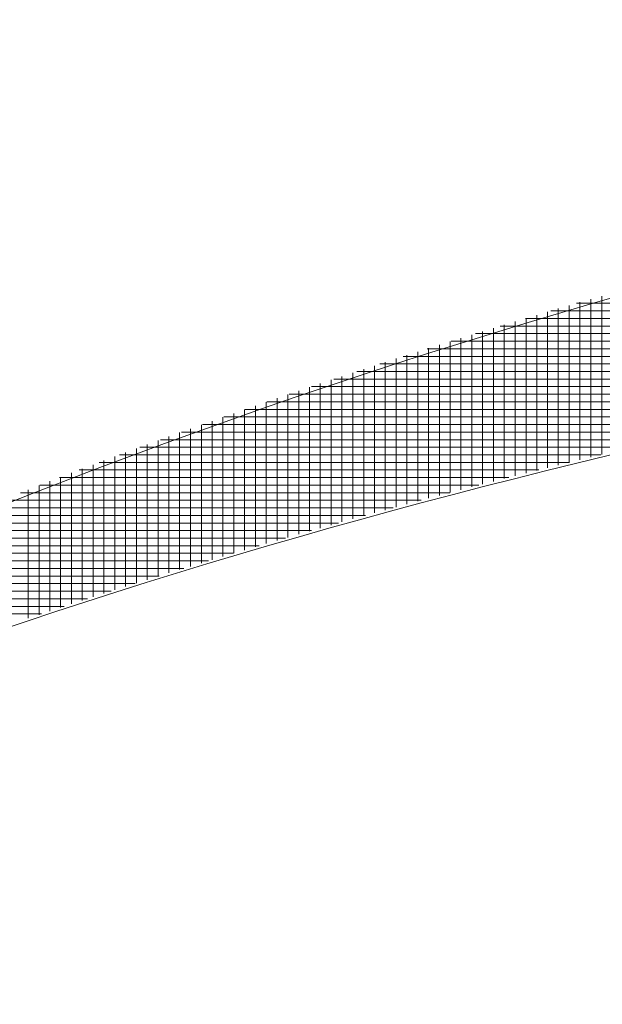
# Model space of a CAD drawing. Units: inches. Extents: x -733 to 3952, y -456 to 1702.
# Drawn here: x -700 to -700, y 665 to 665 of the extents above; entities that cross this region are included whole.
import ezdxf

# ---------------------------------------------------------------- set-up
doc = ezdxf.new("R2010")
doc.units = ezdxf.units.IN
doc.header["$MEASUREMENT"] = 0
doc.layers.get('0').update_dxf_attribs({"lineweight": 20})

# ---------------------------------------------------------------- blocks, each defined once
blk = doc.blocks.new('crestrom m10')
for points in [[(2.618355619122895, 0.6946208288592559), (2.528757193926044, 0.7937507501190972), (2.395304438020532, 0.8528452383080745), (2.259942233296123, 0.8528452383080745), (2.259942233296123, 0.8528452383080745), (2.113162705737068, 0.8528452383080745), (1.972087902587461, 0.7842192540561066), (1.880591839595337, 0.6717389390954751)], [(2.618355619122895, 0.6946208288592559), (2.528757193926044, 0.7937507501190972), (2.395304438020532, 0.8528452383080745), (2.259942233296123, 0.8528452383080745), (2.259942233296123, 0.8528452383080745), (2.113162705737068, 0.8528452383080745), (1.972087902587461, 0.7842192540561066), (1.880591839595337, 0.6717389390954751)], [(2.618355619122895, 0.6946208288592559), (2.528757193926044, 0.7937507501190972), (2.395304438020532, 0.8528452383080745), (2.259942233296123, 0.8528452383080745), (2.259942233296123, 0.8528452383080745), (2.113162705737068, 0.8528452383080745), (1.972087902587461, 0.7842192540561066), (1.880591839595337, 0.6717389390954751)], [(2.618355619122895, 0.6946208288592559), (2.528757193926044, 0.7937507501190972), (2.395304438020532, 0.8528452383080745), (2.259942233296123, 0.8528452383080745), (2.259942233296123, 0.8528452383080745), (2.113162705737068, 0.8528452383080745), (1.972087902587461, 0.7842192540561066), (1.880591839595337, 0.6717389390954751)], [(2.588721760855176, 0.6671011438198868), (2.499119398650454, 0.7643216162608302), (2.365670579752817, 0.8215145296466582), (2.232233571878798, 0.8215145296466582), (2.232233571878798, 0.8215145296466582), (2.100698138807932, 0.8215145296466582), (1.971056406524469, 0.7662350020876016), (1.881457981327618, 0.6728255532687037)], [(2.588721760855176, 0.6671011438198868), (2.499119398650454, 0.7643216162608302), (2.365670579752817, 0.8215145296466582), (2.232233571878798, 0.8215145296466582), (2.232233571878798, 0.8215145296466582), (2.100698138807932, 0.8215145296466582), (1.971056406524469, 0.7662350020876016), (1.881457981327618, 0.6728255532687037)], [(2.588721760855176, 0.6671011438198868), (2.499119398650454, 0.7643216162608302), (2.365670579752817, 0.8215145296466582), (2.232233571878798, 0.8215145296466582), (2.232233571878798, 0.8215145296466582), (2.100698138807932, 0.8215145296466582), (1.971056406524469, 0.7662350020876016), (1.881457981327618, 0.6728255532687037)], [(2.588721760855176, 0.6671011438198868), (2.499119398650454, 0.7643216162608302), (2.365670579752817, 0.8215145296466582), (2.232233571878798, 0.8215145296466582), (2.232233571878798, 0.8215145296466582), (2.100698138807932, 0.8215145296466582), (1.971056406524469, 0.7662350020876016), (1.881457981327618, 0.6728255532687037)]]:
    blk.add_open_spline(points, degree=3, knots=[0, 0, 0, 0, 0.5, 0.5, 0.5, 0.5, 1, 1, 1, 1])
for points in [[(2.074816249044155, 0.7954318524813027), (2.074816249044155, 0.7954318524813027), (2.074816249044155, 0.8163649233474453), (2.074816249044155, 0.8163649233474453)], [(2.074816249044155, 0.7954318524813027), (2.074816249044155, 0.7954318524813027), (2.074816249044155, 0.8163649233474453), (2.074816249044155, 0.8163649233474453)], [(2.072497351406359, 0.815404293426186), (2.072497351406359, 0.815404293426186), (2.155276878965414, 0.815404293426186), (2.155276878965414, 0.815404293426186)], [(2.072497351406359, 0.815404293426186), (2.072497351406359, 0.815404293426186), (2.155276878965414, 0.815404293426186), (2.155276878965414, 0.815404293426186)], [(2.072808375028405, 0.7947468131112232), (2.072808375028405, 0.7947468131112232), (2.072808375028405, 0.8155381516939024), (2.072808375028405, 0.8155381516939024)], [(2.072808375028405, 0.7947468131112232), (2.072808375028405, 0.7947468131112232), (2.072808375028405, 0.8155381516939024), (2.072808375028405, 0.8155381516939024)], [(2.073812312036278, 0.7950853957883894), (2.073812312036278, 0.7950853957883894), (2.073812312036278, 0.8159515375206738), (2.073812312036278, 0.8159515375206738)], [(2.073812312036278, 0.7950853957883894), (2.073812312036278, 0.7950853957883894), (2.073812312036278, 0.8159515375206738), (2.073812312036278, 0.8159515375206738)], [(2.070111524634705, 0.8144082304340601), (2.070111524634705, 0.8144082304340601), (2.149253256918169, 0.8144082304340601), (2.149253256918169, 0.8144082304340601)], [(2.070111524634705, 0.8144082304340601), (2.070111524634705, 0.8144082304340601), (2.149253256918169, 0.8144082304340601), (2.149253256918169, 0.8144082304340601)], [(2.070804438020535, 0.7940460257096498), (2.070804438020535, 0.7940460257096498), (2.070804438020535, 0.8147035060246091), (2.070804438020535, 0.8147035060246091)], [(2.070804438020535, 0.7940460257096498), (2.070804438020535, 0.7940460257096498), (2.070804438020535, 0.8147035060246091), (2.070804438020535, 0.8147035060246091)], [(2.071804438020532, 0.79440035641831), (2.071804438020532, 0.79440035641831), (2.071804438020532, 0.8151168918513823), (2.071804438020532, 0.8151168918513823)], [(2.071804438020532, 0.79440035641831), (2.071804438020532, 0.79440035641831), (2.071804438020532, 0.8151168918513823), (2.071804438020532, 0.8151168918513823)], [(2.067765067941793, 0.8134082304340589), (2.067765067941793, 0.8134082304340589), (2.143650894713446, 0.8134082304340589), (2.143650894713446, 0.8134082304340589)], [(2.067765067941793, 0.8134082304340589), (2.067765067941793, 0.8134082304340589), (2.143650894713446, 0.8134082304340589), (2.143650894713446, 0.8134082304340589)], [(2.067820186052029, 0.7929830335836656), (2.067820186052029, 0.7929830335836656), (2.067820186052029, 0.8134279154734281), (2.067820186052029, 0.8134279154734281)], [(2.067820186052029, 0.7929830335836656), (2.067820186052029, 0.7929830335836656), (2.067820186052029, 0.8134279154734281), (2.067820186052029, 0.8134279154734281)], [(2.068808375028408, 0.7933413013002011), (2.068808375028408, 0.7933413013002011), (2.068808375028408, 0.813857049331697), (2.068808375028408, 0.813857049331697)], [(2.068808375028408, 0.7933413013002011), (2.068808375028408, 0.7933413013002011), (2.068808375028408, 0.813857049331697), (2.068808375028408, 0.813857049331697)], [(2.069812312036281, 0.7936956320088613), (2.069812312036281, 0.7936956320088613), (2.069812312036281, 0.8142822461820907), (2.069812312036281, 0.8142822461820907)], [(2.069812312036281, 0.7936956320088613), (2.069812312036281, 0.7936956320088613), (2.069812312036281, 0.8142822461820907), (2.069812312036281, 0.8142822461820907)], [(2.065812312036283, 0.7922625611427194), (2.065812312036283, 0.7922625611427194), (2.065812312036283, 0.8125696477568938), (2.065812312036283, 0.8125696477568938)], [(2.065812312036283, 0.7922625611427194), (2.065812312036283, 0.7922625611427194), (2.065812312036283, 0.8125696477568938), (2.065812312036283, 0.8125696477568938)], [(2.066816249044156, 0.7926247658671302), (2.066816249044156, 0.7926247658671302), (2.066816249044156, 0.8130027186230344), (2.066816249044156, 0.8130027186230344)], [(2.066816249044156, 0.7926247658671302), (2.066816249044156, 0.7926247658671302), (2.066816249044156, 0.8130027186230344), (2.066816249044156, 0.8130027186230344)], [(2.063804438020533, 0.7915302776781545), (2.063804438020533, 0.7915302776781545), (2.063804438020533, 0.8116995690167372), (2.063804438020533, 0.8116995690167372)], [(2.063804438020533, 0.7915302776781545), (2.063804438020533, 0.7915302776781545), (2.063804438020533, 0.8116995690167372), (2.063804438020533, 0.8116995690167372)], [(2.064808375028406, 0.791904293426184), (2.064808375028406, 0.791904293426184), (2.064808375028406, 0.8121326398828779), (2.064808375028406, 0.8121326398828779)], [(2.064808375028406, 0.791904293426184), (2.064808375028406, 0.791904293426184), (2.064808375028406, 0.8121326398828779), (2.064808375028406, 0.8121326398828779)], [(2.065446170303997, 0.8124042934261859), (2.065446170303997, 0.8124042934261859), (2.138402863217383, 0.8124042934261859), (2.138402863217383, 0.8124042934261859)], [(2.065446170303997, 0.8124042934261859), (2.065446170303997, 0.8124042934261859), (2.138402863217383, 0.8124042934261859), (2.138402863217383, 0.8124042934261859)], [(2.061808375028406, 0.7907940572057126), (2.061808375028406, 0.7907940572057126), (2.061808375028406, 0.8108137422450832), (2.061808375028406, 0.8108137422450832)], [(2.061808375028406, 0.7907940572057126), (2.061808375028406, 0.7907940572057126), (2.061808375028406, 0.8108137422450832), (2.061808375028406, 0.8108137422450832)], [(2.062812312036283, 0.7911641359458703), (2.062812312036283, 0.7911641359458703), (2.062812312036283, 0.8112546871269726), (2.062812312036283, 0.8112546871269726)], [(2.062812312036283, 0.7911641359458703), (2.062812312036283, 0.7911641359458703), (2.062812312036283, 0.8112546871269726), (2.062812312036283, 0.8112546871269726)], [(2.063154831721321, 0.81140823043406), (2.063154831721321, 0.81140823043406), (2.133426485264625, 0.81140823043406), (2.133426485264625, 0.81140823043406)], [(2.063154831721321, 0.81140823043406), (2.063154831721321, 0.81140823043406), (2.133426485264625, 0.81140823043406), (2.133426485264625, 0.81140823043406)], [(2.059816249044154, 0.7900460257096484), (2.059816249044154, 0.7900460257096484), (2.059816249044154, 0.8099161044498069), (2.059816249044154, 0.8099161044498069)], [(2.059816249044154, 0.7900460257096484), (2.059816249044154, 0.7900460257096484), (2.059816249044154, 0.8099161044498069), (2.059816249044154, 0.8099161044498069)], [(2.060820186052031, 0.7904200414576814), (2.060820186052031, 0.7904200414576814), (2.060820186052031, 0.810364923347445), (2.060820186052031, 0.810364923347445)], [(2.060820186052031, 0.7904200414576814), (2.060820186052031, 0.7904200414576814), (2.060820186052031, 0.810364923347445), (2.060820186052031, 0.810364923347445)], [(2.060902863217383, 0.8104042934261853), (2.060902863217383, 0.8104042934261853), (2.128706012823681, 0.8104042934261853), (2.128706012823681, 0.8104042934261853)], [(2.060902863217383, 0.8104042934261853), (2.060902863217383, 0.8104042934261853), (2.128706012823681, 0.8104042934261853), (2.128706012823681, 0.8104042934261853)], [(2.057808375028405, 0.7892861831899638), (2.057808375028405, 0.7892861831899638), (2.057808375028405, 0.8090145296466571), (2.057808375028405, 0.8090145296466571)], [(2.057808375028405, 0.7892861831899638), (2.057808375028405, 0.7892861831899638), (2.057808375028405, 0.8090145296466571), (2.057808375028405, 0.8090145296466571)], [(2.058678453768565, 0.8094082304340593), (2.058678453768565, 0.8094082304340593), (2.124202075815806, 0.8094082304340593), (2.124202075815806, 0.8094082304340593)], [(2.058678453768565, 0.8094082304340593), (2.058678453768565, 0.8094082304340593), (2.124202075815806, 0.8094082304340593), (2.124202075815806, 0.8094082304340593)], [(2.058812312036281, 0.7896680729537437), (2.058812312036281, 0.7896680729537437), (2.058812312036281, 0.8094672855521687), (2.058812312036281, 0.8094672855521687)], [(2.058812312036281, 0.7896680729537437), (2.058812312036281, 0.7896680729537437), (2.058812312036281, 0.8094672855521687), (2.058812312036281, 0.8094672855521687)], [(2.055816249044153, 0.7885145296466569), (2.055816249044153, 0.7885145296466569), (2.055816249044153, 0.8081011438198851), (2.055816249044153, 0.8081011438198851)], [(2.055816249044153, 0.7885145296466569), (2.055816249044153, 0.7885145296466569), (2.055816249044153, 0.8081011438198851), (2.055816249044153, 0.8081011438198851)], [(2.056481603374863, 0.8084042934261846), (2.056481603374863, 0.8084042934261846), (2.119887115185886, 0.8084042934261846), (2.119887115185886, 0.8084042934261846)], [(2.056481603374863, 0.8084042934261846), (2.056481603374863, 0.8084042934261846), (2.119887115185886, 0.8084042934261846), (2.119887115185886, 0.8084042934261846)], [(2.056804438020532, 0.7889003564183104), (2.056804438020532, 0.7889003564183104), (2.056804438020532, 0.8085617737411455), (2.056804438020532, 0.8085617737411455)], [(2.056804438020532, 0.7889003564183104), (2.056804438020532, 0.7889003564183104), (2.056804438020532, 0.8085617737411455), (2.056804438020532, 0.8085617737411455)], [(2.053820186052029, 0.787735002087603), (2.053820186052029, 0.787735002087603), (2.053820186052029, 0.8071720099616173), (2.053820186052029, 0.8071720099616173)], [(2.053820186052029, 0.787735002087603), (2.053820186052029, 0.787735002087603), (2.053820186052029, 0.8071720099616173), (2.053820186052029, 0.8071720099616173)], [(2.054324123059903, 0.8074082304340586), (2.054324123059903, 0.8074082304340586), (2.115737508886675, 0.8074082304340586), (2.115737508886675, 0.8074082304340586)], [(2.054324123059903, 0.8074082304340586), (2.054324123059903, 0.8074082304340586), (2.115737508886675, 0.8074082304340586), (2.115737508886675, 0.8074082304340586)], [(2.05481231203628, 0.7881208288592547), (2.05481231203628, 0.7881208288592547), (2.05481231203628, 0.807636576890753), (2.05481231203628, 0.807636576890753)], [(2.05481231203628, 0.7881208288592547), (2.05481231203628, 0.7881208288592547), (2.05481231203628, 0.807636576890753), (2.05481231203628, 0.807636576890753)], [(2.05181231203628, 0.7869397264970517), (2.05181231203628, 0.7869397264970517), (2.05181231203628, 0.8062350020876026), (2.05181231203628, 0.8062350020876026)], [(2.05181231203628, 0.7869397264970517), (2.05181231203628, 0.7869397264970517), (2.05181231203628, 0.8062350020876026), (2.05181231203628, 0.8062350020876026)], [(2.052178453768566, 0.8064042934261857), (2.052178453768566, 0.8064042934261857), (2.111737508886673, 0.8064042934261857), (2.111737508886673, 0.8064042934261857)], [(2.052178453768566, 0.8064042934261857), (2.052178453768566, 0.8064042934261857), (2.111737508886673, 0.8064042934261857), (2.111737508886673, 0.8064042934261857)], [(2.052816249044153, 0.7873413013002009), (2.052816249044153, 0.7873413013002009), (2.052816249044153, 0.8067035060246099), (2.052816249044153, 0.8067035060246099)], [(2.052816249044153, 0.7873413013002009), (2.052816249044153, 0.7873413013002009), (2.052816249044153, 0.8067035060246099), (2.052816249044153, 0.8067035060246099)], [(2.049808375028406, 0.786140513898625), (2.049808375028406, 0.786140513898625), (2.049808375028406, 0.8052861831899656), (2.049808375028406, 0.8052861831899656)], [(2.049808375028406, 0.786140513898625), (2.049808375028406, 0.786140513898625), (2.049808375028406, 0.8052861831899656), (2.049808375028406, 0.8052861831899656)], [(2.050064280540216, 0.8054082304340597), (2.050064280540216, 0.8054082304340597), (2.107883178178011, 0.8054082304340597), (2.107883178178011, 0.8054082304340597)], [(2.050064280540216, 0.8054082304340597), (2.050064280540216, 0.8054082304340597), (2.107883178178011, 0.8054082304340597), (2.107883178178011, 0.8054082304340597)], [(2.050808375028407, 0.786542088701776), (2.050808375028407, 0.786542088701776), (2.050808375028407, 0.8057586241348464), (2.050808375028407, 0.8057586241348464)], [(2.050808375028407, 0.786542088701776), (2.050808375028407, 0.786542088701776), (2.050808375028407, 0.8057586241348464), (2.050808375028407, 0.8057586241348464)], [(2.047812312036282, 0.7853334272844532), (2.047812312036282, 0.7853334272844532), (2.047812312036282, 0.8043294902765781), (2.047812312036282, 0.8043294902765781)], [(2.047812312036282, 0.7853334272844532), (2.047812312036282, 0.7853334272844532), (2.047812312036282, 0.8043294902765781), (2.047812312036282, 0.8043294902765781)], [(2.047989477390612, 0.804404293426185), (2.047989477390612, 0.804404293426185), (2.104143020697699, 0.804404293426185), (2.104143020697699, 0.804404293426185)], [(2.047989477390612, 0.804404293426185), (2.047989477390612, 0.804404293426185), (2.104143020697699, 0.804404293426185), (2.104143020697699, 0.804404293426185)], [(2.048804438020533, 0.7857389390954759), (2.048804438020533, 0.7857389390954759), (2.048804438020533, 0.8048098052372077), (2.048804438020533, 0.8048098052372077)], [(2.048804438020533, 0.7857389390954759), (2.048804438020533, 0.7857389390954759), (2.048804438020533, 0.8048098052372077), (2.048804438020533, 0.8048098052372077)], [(2.045926485264627, 0.8034082304340591), (2.045926485264627, 0.8034082304340591), (2.100532784477224, 0.8034082304340591), (2.100532784477224, 0.8034082304340591)], [(2.045926485264627, 0.8034082304340591), (2.045926485264627, 0.8034082304340591), (2.100532784477224, 0.8034082304340591), (2.100532784477224, 0.8034082304340591)], [(2.046808375028406, 0.78492004145768), (2.046808375028406, 0.78492004145768), (2.046808375028406, 0.8038413013002015), (2.046808375028406, 0.8038413013002015)], [(2.046808375028406, 0.78492004145768), (2.046808375028406, 0.78492004145768), (2.046808375028406, 0.8038413013002015), (2.046808375028406, 0.8038413013002015)], [(2.044816249044154, 0.7840972068120124), (2.044816249044154, 0.7840972068120124), (2.044816249044154, 0.8028649233474447), (2.044816249044154, 0.8028649233474447)], [(2.044816249044154, 0.7840972068120124), (2.044816249044154, 0.7840972068120124), (2.044816249044154, 0.8028649233474447), (2.044816249044154, 0.8028649233474447)], [(2.04582018605203, 0.7845066556309086), (2.04582018605203, 0.7845066556309086), (2.04582018605203, 0.8033531123238231), (2.04582018605203, 0.8033531123238231)], [(2.04582018605203, 0.7845066556309086), (2.04582018605203, 0.7845066556309086), (2.04582018605203, 0.8033531123238231), (2.04582018605203, 0.8033531123238231)], [(2.042808375028404, 0.7832586241348474), (2.042808375028404, 0.7832586241348474), (2.042808375028404, 0.801880671378941), (2.042808375028404, 0.801880671378941)], [(2.042808375028404, 0.7832586241348474), (2.042808375028404, 0.7832586241348474), (2.042808375028404, 0.801880671378941), (2.042808375028404, 0.801880671378941)], [(2.043812312036281, 0.7836798839773658), (2.043812312036281, 0.7836798839773658), (2.043812312036281, 0.8023767343710664), (2.043812312036281, 0.8023767343710664)], [(2.043812312036281, 0.7836798839773658), (2.043812312036281, 0.7836798839773658), (2.043812312036281, 0.8023767343710664), (2.043812312036281, 0.8023767343710664)], [(2.043879241170139, 0.8024082304340596), (2.043879241170139, 0.8024082304340596), (2.097005225422106, 0.8024082304340596), (2.097005225422106, 0.8024082304340596)], [(2.043879241170139, 0.8024082304340596), (2.043879241170139, 0.8024082304340596), (2.097005225422106, 0.8024082304340596), (2.097005225422106, 0.8024082304340596)], [(2.040812312036281, 0.7824121674419335), (2.040812312036281, 0.7824121674419335), (2.040812312036281, 0.8008767343710663), (2.040812312036281, 0.8008767343710663)], [(2.040812312036281, 0.7824121674419335), (2.040812312036281, 0.7824121674419335), (2.040812312036281, 0.8008767343710663), (2.040812312036281, 0.8008767343710663)], [(2.041804438020531, 0.7828373642923272), (2.041804438020531, 0.7828373642923272), (2.041804438020531, 0.8013767343710669), (2.041804438020531, 0.8013767343710669)], [(2.041804438020531, 0.7828373642923272), (2.041804438020531, 0.7828373642923272), (2.041804438020531, 0.8013767343710669), (2.041804438020531, 0.8013767343710669)], [(2.04187136715439, 0.8014042934261849), (2.04187136715439, 0.8014042934261849), (2.093587902587462, 0.8014042934261849), (2.093587902587462, 0.8014042934261849)], [(2.04187136715439, 0.8014042934261849), (2.04187136715439, 0.8014042934261849), (2.093587902587462, 0.8014042934261849), (2.093587902587462, 0.8014042934261849)], [(2.038820186052029, 0.781549962717524), (2.038820186052029, 0.781549962717524), (2.038820186052029, 0.7998649233474446), (2.038820186052029, 0.7998649233474446)], [(2.038820186052029, 0.781549962717524), (2.038820186052029, 0.781549962717524), (2.038820186052029, 0.7998649233474446), (2.038820186052029, 0.7998649233474446)], [(2.039812312036279, 0.7819830335836664), (2.039812312036279, 0.7819830335836664), (2.039812312036279, 0.8003767343710657), (2.039812312036279, 0.8003767343710657)], [(2.039812312036279, 0.7819830335836664), (2.039812312036279, 0.7819830335836664), (2.039812312036279, 0.8003767343710657), (2.039812312036279, 0.8003767343710657)], [(2.039879241170138, 0.800408230434059), (2.039879241170138, 0.800408230434059), (2.090253256918171, 0.800408230434059), (2.090253256918171, 0.800408230434059)], [(2.039879241170138, 0.800408230434059), (2.039879241170138, 0.800408230434059), (2.090253256918171, 0.800408230434059), (2.090253256918171, 0.800408230434059)], [(2.036812312036279, 0.7806798839773657), (2.036812312036279, 0.7806798839773657), (2.036812312036279, 0.7988491753159495), (2.036812312036279, 0.7988491753159495)], [(2.036812312036279, 0.7806798839773657), (2.036812312036279, 0.7806798839773657), (2.036812312036279, 0.7988491753159495), (2.036812312036279, 0.7988491753159495)], [(2.037816249044152, 0.7811168918513816), (2.037816249044152, 0.7811168918513816), (2.037816249044152, 0.799357049331697), (2.037816249044152, 0.799357049331697)], [(2.037816249044152, 0.7811168918513816), (2.037816249044152, 0.7811168918513816), (2.037816249044152, 0.799357049331697), (2.037816249044152, 0.799357049331697)], [(2.03791073723313, 0.7994042934261842), (2.03791073723313, 0.7994042934261842), (2.087009162429983, 0.7994042934261842), (2.087009162429983, 0.7994042934261842)], [(2.03791073723313, 0.7994042934261842), (2.03791073723313, 0.7994042934261842), (2.087009162429983, 0.7994042934261842), (2.087009162429983, 0.7994042934261842)], [(2.035808375028406, 0.780246813111225), (2.035808375028406, 0.780246813111225), (2.035808375028406, 0.7983334272844531), (2.035808375028406, 0.7983334272844531)], [(2.035808375028406, 0.780246813111225), (2.035808375028406, 0.780246813111225), (2.035808375028406, 0.7983334272844531), (2.035808375028406, 0.7983334272844531)], [(2.035973729359114, 0.7984082304340583), (2.035973729359114, 0.7984082304340583), (2.083835934083524, 0.7984082304340583), (2.083835934083524, 0.7984082304340583)], [(2.035973729359114, 0.7984082304340583), (2.035973729359114, 0.7984082304340583), (2.083835934083524, 0.7984082304340583), (2.083835934083524, 0.7984082304340583)], [(2.033800501012661, 0.7972822461820912), (2.033800501012661, 0.7972822461820912), (2.033800501012661, 0.7972822461820912), (2.033800501012661, 0.7972822461820912)], [(2.033800501012661, 0.7972822461820912), (2.033800501012661, 0.7972822461820912), (2.033800501012661, 0.7972822461820912), (2.033800501012661, 0.7972822461820912)], [(2.033816249044154, 0.7793570493316957), (2.033816249044154, 0.7793570493316957), (2.033816249044154, 0.7972901201978382), (2.033816249044154, 0.7972901201978382)], [(2.033816249044154, 0.7793570493316957), (2.033816249044154, 0.7793570493316957), (2.033816249044154, 0.7972901201978382), (2.033816249044154, 0.7972901201978382)], [(2.034044595500849, 0.7974042934261854), (2.034044595500849, 0.7974042934261854), (2.080745382902422, 0.7974042934261854), (2.080745382902422, 0.7974042934261854)], [(2.034044595500849, 0.7974042934261854), (2.034044595500849, 0.7974042934261854), (2.080745382902422, 0.7974042934261854), (2.080745382902422, 0.7974042934261854)], [(2.034804438020533, 0.7798058682293338), (2.034804438020533, 0.7798058682293338), (2.034804438020533, 0.797809805237208), (2.034804438020533, 0.797809805237208)], [(2.034804438020533, 0.7798058682293338), (2.034804438020533, 0.7798058682293338), (2.034804438020533, 0.797809805237208), (2.034804438020533, 0.797809805237208)], [(2.031808375028409, 0.7784633485442947), (2.031808375028409, 0.7784633485442947), (2.031808375028409, 0.7962389390954763), (2.031808375028409, 0.7962389390954763)], [(2.031808375028409, 0.7784633485442947), (2.031808375028409, 0.7784633485442947), (2.031808375028409, 0.7962389390954763), (2.031808375028409, 0.7962389390954763)], [(2.032135146681949, 0.7964082304340594), (2.032135146681949, 0.7964082304340594), (2.077721760855177, 0.7964082304340594), (2.077721760855177, 0.7964082304340594)], [(2.032135146681949, 0.7964082304340594), (2.032135146681949, 0.7964082304340594), (2.077721760855177, 0.7964082304340594), (2.077721760855177, 0.7964082304340594)], [(2.032812312036282, 0.7789121674419328), (2.032812312036282, 0.7789121674419328), (2.032812312036282, 0.7967664981505949), (2.032812312036282, 0.7967664981505949)], [(2.032812312036282, 0.7789121674419328), (2.032812312036282, 0.7789121674419328), (2.032812312036282, 0.7967664981505949), (2.032812312036282, 0.7967664981505949)], [(2.030249319910297, 0.7954042934261847), (2.030249319910297, 0.7954042934261847), (2.074749319910297, 0.7954042934261847), (2.074749319910297, 0.7954042934261847)], [(2.030249319910297, 0.7954042934261847), (2.030249319910297, 0.7954042934261847), (2.074749319910297, 0.7954042934261847), (2.074749319910297, 0.7954042934261847)], [(2.030816249044154, 0.778010592638783), (2.030816249044154, 0.778010592638783), (2.030816249044154, 0.7957074430324842), (2.030816249044154, 0.7957074430324842)], [(2.030816249044154, 0.778010592638783), (2.030816249044154, 0.778010592638783), (2.030816249044154, 0.7957074430324842), (2.030816249044154, 0.7957074430324842)], [(2.028375304162264, 0.7944082304340587), (2.028375304162264, 0.7944082304340587), (2.071847745107146, 0.7944082304340587), (2.071847745107146, 0.7944082304340587)], [(2.028375304162264, 0.7944082304340587), (2.028375304162264, 0.7944082304340587), (2.071847745107146, 0.7944082304340587), (2.071847745107146, 0.7944082304340587)], [(2.02881231203628, 0.7771011438198863), (2.02881231203628, 0.7771011438198863), (2.02881231203628, 0.7946365768907513), (2.02881231203628, 0.7946365768907513)], [(2.02881231203628, 0.7771011438198863), (2.02881231203628, 0.7771011438198863), (2.02881231203628, 0.7946365768907513), (2.02881231203628, 0.7946365768907513)], [(2.029812312036281, 0.7775617737411467), (2.029812312036281, 0.7775617737411467), (2.029812312036281, 0.7951720099616169), (2.029812312036281, 0.7951720099616169)], [(2.029812312036281, 0.7775617737411467), (2.029812312036281, 0.7775617737411467), (2.029812312036281, 0.7951720099616169), (2.029812312036281, 0.7951720099616169)], [(2.026532784477226, 0.793404293426184), (2.026532784477226, 0.793404293426184), (2.06899735140636, 0.793404293426184), (2.06899735140636, 0.793404293426184)], [(2.026532784477226, 0.793404293426184), (2.026532784477226, 0.793404293426184), (2.06899735140636, 0.793404293426184), (2.06899735140636, 0.793404293426184)], [(2.026804438020531, 0.7761798839773655), (2.026804438020531, 0.7761798839773655), (2.026804438020531, 0.7935538997253979), (2.026804438020531, 0.7935538997253979)], [(2.026804438020531, 0.7761798839773655), (2.026804438020531, 0.7761798839773655), (2.026804438020531, 0.7935538997253979), (2.026804438020531, 0.7935538997253979)], [(2.027808375028407, 0.7766405138986259), (2.027808375028407, 0.7766405138986259), (2.027808375028407, 0.7940932698041387), (2.027808375028407, 0.7940932698041387)], [(2.027808375028407, 0.7766405138986259), (2.027808375028407, 0.7766405138986259), (2.027808375028407, 0.7940932698041387), (2.027808375028407, 0.7940932698041387)], [(2.024808375028407, 0.7752428761033507), (2.024808375028407, 0.7752428761033507), (2.024808375028407, 0.7924672855521693), (2.024808375028407, 0.7924672855521693)], [(2.024808375028407, 0.7752428761033507), (2.024808375028407, 0.7752428761033507), (2.024808375028407, 0.7924672855521693), (2.024808375028407, 0.7924672855521693)], [(2.02581231203628, 0.7757153170482316), (2.02581231203628, 0.7757153170482316), (2.02581231203628, 0.7930105926387836), (2.02581231203628, 0.7930105926387836)], [(2.02581231203628, 0.7757153170482316), (2.02581231203628, 0.7757153170482316), (2.02581231203628, 0.7930105926387836), (2.02581231203628, 0.7930105926387836)], [(2.023820186052028, 0.7747743721663434), (2.023820186052028, 0.7747743721663434), (2.023820186052028, 0.7919121674419327), (2.023820186052028, 0.7919121674419327)], [(2.023820186052028, 0.7747743721663434), (2.023820186052028, 0.7747743721663434), (2.023820186052028, 0.7919121674419327), (2.023820186052028, 0.7919121674419327)], [(2.024713886839429, 0.7924082304340581), (2.024713886839429, 0.7924082304340581), (2.066217823847304, 0.7924082304340581), (2.066217823847304, 0.7924082304340581)], [(2.024713886839429, 0.7924082304340581), (2.024713886839429, 0.7924082304340581), (2.066217823847304, 0.7924082304340581), (2.066217823847304, 0.7924082304340581)], [(2.021812312036279, 0.7738255532687046), (2.021812312036279, 0.7738255532687046), (2.021812312036279, 0.7907979942135861), (2.021812312036279, 0.7907979942135861)], [(2.021812312036279, 0.7738255532687046), (2.021812312036279, 0.7738255532687046), (2.021812312036279, 0.7907979942135861), (2.021812312036279, 0.7907979942135861)], [(2.022816249044155, 0.7742979942135855), (2.022816249044155, 0.7742979942135855), (2.022816249044155, 0.7913570493316961), (2.022816249044155, 0.7913570493316961)], [(2.022816249044155, 0.7742979942135855), (2.022816249044155, 0.7742979942135855), (2.022816249044155, 0.7913570493316961), (2.022816249044155, 0.7913570493316961)], [(2.022894989201636, 0.7914082304340586), (2.022894989201636, 0.7914082304340586), (2.063465855343367, 0.7914082304340586), (2.063465855343367, 0.7914082304340586)], [(2.022894989201636, 0.7914082304340586), (2.022894989201636, 0.7914082304340586), (2.063465855343367, 0.7914082304340586), (2.063465855343367, 0.7914082304340586)], [(2.021107587626834, 0.7904042934261839), (2.021107587626834, 0.7904042934261839), (2.060780815973289, 0.7904042934261839), (2.060780815973289, 0.7904042934261839)], [(2.021107587626834, 0.7904042934261839), (2.021107587626834, 0.7904042934261839), (2.060780815973289, 0.7904042934261839), (2.060780815973289, 0.7904042934261839)], [(2.060737508886675, 0.7903924824025634), (2.060737508886675, 0.7903924824025634), (2.060737508886675, 0.7903924824025634), (2.060737508886675, 0.7903924824025634)], [(2.060737508886675, 0.7903924824025634), (2.060737508886675, 0.7903924824025634), (2.060737508886675, 0.7903924824025634), (2.060737508886675, 0.7903924824025634)], [(2.019343808099272, 0.789408230434058), (2.019343808099272, 0.789408230434058), (2.058135146681949, 0.789408230434058), (2.058135146681949, 0.789408230434058)], [(2.019343808099272, 0.789408230434058), (2.019343808099272, 0.789408230434058), (2.058135146681949, 0.789408230434058), (2.058135146681949, 0.789408230434058)], [(2.017580028571711, 0.788404293426185), (2.017580028571711, 0.788404293426185), (2.055528847469351, 0.788404293426185), (2.055528847469351, 0.788404293426185)], [(2.017580028571711, 0.788404293426185), (2.017580028571711, 0.788404293426185), (2.055528847469351, 0.788404293426185), (2.055528847469351, 0.788404293426185)], [(2.015843808099274, 0.787408230434059), (2.015843808099274, 0.787408230434059), (2.052981603374864, 0.787408230434059), (2.052981603374864, 0.787408230434059)], [(2.015843808099274, 0.787408230434059), (2.015843808099274, 0.787408230434059), (2.052981603374864, 0.787408230434059), (2.052981603374864, 0.787408230434059)], [(2.014119398650454, 0.7864042934261843), (2.014119398650454, 0.7864042934261843), (2.050485540382738, 0.7864042934261843), (2.050485540382738, 0.7864042934261843)], [(2.014119398650454, 0.7864042934261843), (2.014119398650454, 0.7864042934261843), (2.050485540382738, 0.7864042934261843), (2.050485540382738, 0.7864042934261843)], [(2.012410737233129, 0.7854082304340584), (2.012410737233129, 0.7854082304340584), (2.048001288414234, 0.7854082304340584), (2.048001288414234, 0.7854082304340584)], [(2.012410737233129, 0.7854082304340584), (2.012410737233129, 0.7854082304340584), (2.048001288414234, 0.7854082304340584), (2.048001288414234, 0.7854082304340584)], [(2.010717823847305, 0.7844042934261855), (2.010717823847305, 0.7844042934261855), (2.045576091563842, 0.7844042934261855), (2.045576091563842, 0.7844042934261855)], [(2.010717823847305, 0.7844042934261855), (2.010717823847305, 0.7844042934261855), (2.045576091563842, 0.7844042934261855), (2.045576091563842, 0.7844042934261855)], [(2.009048532508722, 0.7834082304340595), (2.009048532508722, 0.7834082304340595), (2.043158768729193, 0.7834082304340595), (2.043158768729193, 0.7834082304340595)], [(2.009048532508722, 0.7834082304340595), (2.009048532508722, 0.7834082304340595), (2.043158768729193, 0.7834082304340595), (2.043158768729193, 0.7834082304340595)], [(2.007379241170139, 0.7824042934261848), (2.007379241170139, 0.7824042934261848), (2.040800501012658, 0.7824042934261848), (2.040800501012658, 0.7824042934261848)], [(2.007379241170139, 0.7824042934261848), (2.007379241170139, 0.7824042934261848), (2.040800501012658, 0.7824042934261848), (2.040800501012658, 0.7824042934261848)], [(2.005737508886675, 0.7814082304340588), (2.005737508886675, 0.7814082304340588), (2.038481603374863, 0.7814082304340588), (2.038481603374863, 0.7814082304340588)], [(2.005737508886675, 0.7814082304340588), (2.005737508886675, 0.7814082304340588), (2.038481603374863, 0.7814082304340588), (2.038481603374863, 0.7814082304340588)], [(2.004099713611084, 0.7804082304340594), (2.004099713611084, 0.7804082304340594), (2.036190264792186, 0.7804082304340594), (2.036190264792186, 0.7804082304340594)], [(2.004099713611084, 0.7804082304340594), (2.004099713611084, 0.7804082304340594), (2.036190264792186, 0.7804082304340594), (2.036190264792186, 0.7804082304340594)], [(2.002497351406359, 0.7794042934261847), (2.002497351406359, 0.7794042934261847), (2.033910737233132, 0.7794042934261847), (2.033910737233132, 0.7794042934261847)], [(2.002497351406359, 0.7794042934261847), (2.002497351406359, 0.7794042934261847), (2.033910737233132, 0.7794042934261847), (2.033910737233132, 0.7794042934261847)], [(2.000883178178011, 0.7784082304340587), (2.000883178178011, 0.7784082304340587), (2.031686327784311, 0.7784082304340587), (2.031686327784311, 0.7784082304340587)], [(2.000883178178011, 0.7784082304340587), (2.000883178178011, 0.7784082304340587), (2.031686327784311, 0.7784082304340587), (2.031686327784311, 0.7784082304340587)], [(1.999296564004784, 0.7774042934261858), (1.999296564004784, 0.7774042934261858), (2.029489477390609, 0.7774042934261858), (2.029489477390609, 0.7774042934261858)], [(1.999296564004784, 0.7774042934261858), (1.999296564004784, 0.7774042934261858), (2.029489477390609, 0.7774042934261858), (2.029489477390609, 0.7774042934261858)], [(1.997721760855179, 0.7764082304340598), (1.997721760855179, 0.7764082304340598), (2.027304438020533, 0.7764082304340598), (2.027304438020533, 0.7764082304340598)], [(1.997721760855179, 0.7764082304340598), (1.997721760855179, 0.7764082304340598), (2.027304438020533, 0.7764082304340598), (2.027304438020533, 0.7764082304340598)], [(1.996150894713445, 0.7754042934261851), (1.996150894713445, 0.7754042934261851), (2.02514695770557, 0.7754042934261851), (2.02514695770557, 0.7754042934261851)], [(1.996150894713445, 0.7754042934261851), (1.996150894713445, 0.7754042934261851), (2.02514695770557, 0.7754042934261851), (2.02514695770557, 0.7754042934261851)], [(1.99460365061896, 0.7744082304340592), (1.99460365061896, 0.7744082304340592), (2.023032784477227, 0.7744082304340592), (2.023032784477227, 0.7744082304340592)], [(1.99460365061896, 0.7744082304340592), (1.99460365061896, 0.7744082304340592), (2.023032784477227, 0.7744082304340592), (2.023032784477227, 0.7744082304340592)]]:
    blk.add_open_spline(points, degree=3)
blk = doc.blocks.new('box front 100823')
at = {"yscale": 0.7000000000000455}
blk.add_blockref('crestrom m10', (-7.089339828170012, 7.481348342841784), dxfattribs=at)

msp = doc.modelspace()

# ---------------------------------------------------------------- block references
msp.add_blockref('box front 100823', (-695.1344865718338, 657.2784488343025))
at = {"yscale": 0.6999999999999886}
msp.add_blockref('crestrom m10', (-702.2238264000039, 664.7597971771443), dxfattribs=at)

doc.saveas('drawing.dxf')
